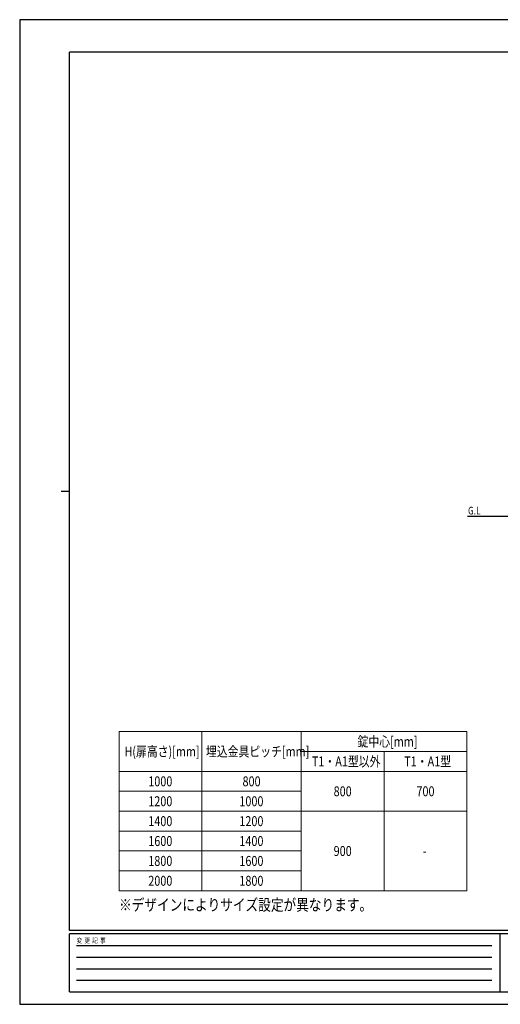
# Model space of a CAD drawing. Units: millimetres. Extents: x 0 to 8410, y 0 to 5940.
# Drawn here: x 0 to 2902, y 0 to 5940 of the extents above; entities that cross this region are included whole.
import ezdxf

# ---------------------------------------------------------------- set-up
doc = ezdxf.new("R2010")
doc.units = ezdxf.units.MM
for name, color, linetype, lineweight in [('USER1', 3, 'Continuous', 13), ('YKK_A1', 4, 'Continuous', 30), ('YKK_ZWAK', 7, 'Continuous', 30)]:
    doc.layers.add(name, color=color, linetype=linetype, lineweight=lineweight)
doc.styles.add('text-b', font='extslim2.shx', dxfattribs={"width": 0.8, "bigfont": 'extfont2.shx'})

msp = doc.modelspace()

# ---------------------------------------------------------------- linework, layer by layer
at = {"layer": 'USER1', "linetype": 'Continuous'}
for p, q in [((600, 1645), (2700, 1645)), ((600, 1645), (600, 685)), ((1100, 1645), (1100, 685)), ((1700, 1645), (1700, 685)), ((2700, 1645), (2700, 685)), ((1700, 1525), (2700, 1525)), ((2200, 1525), (2200, 685)), ((600, 1405), (2700, 1405)), ((600, 1285), (1700, 1285)), ((600, 1165), (2700, 1165)), ((600, 1045), (1700, 1045)), ((600, 925), (1700, 925)), ((600, 805), (1700, 805)), ((600, 685), (2700, 685))]:
    msp.add_line(p, q, dxfattribs=at)
at = {"layer": 'YKK_A1'}
msp.add_line((5578, 2942.3), (2704.5, 2942.3), dxfattribs=at)
at = {"layer": 'YKK_ZWAK'}
for p, q in [((8410, 5940), (0, 5940)), ((0, 5940), (0, 0)), ((8100, 5745), (300, 5745)), ((300, 445), (300, 5745)), ((250, 3095), (300, 3095)), ((8100, 445), (300, 445)), ((2900, 425), (300, 425)), ((300, 75), (300, 425)), ((2900, 425), (2900, 75)), ((4200, 425), (2900, 425)), ((342.5, 355), (2850, 355)), ((342.5, 285), (2850, 285)), ((342.5, 215), (2850, 215)), ((342.5, 145), (2850, 145)), ((300, 75), (2900, 75)), ((2900, 75), (4200, 75)), ((0, 0), (8410, 0))]:
    msp.add_line(p, q, dxfattribs=at)

# ---------------------------------------------------------------- texts
at = {"layer": 'USER1', "style": 'text-b', "width": 0.8}
for s, height, p in [('G.L', 46.36, (2706.8, 2955.2)), ('錠中心[mm]', 60, (2040, 1555)), ('H(扉高さ)[mm]', 60, (632.4, 1495)), ('埋込金具ピッチ[mm]', 60, (1124.8, 1495)), ('T1・A1型以外', 60, (1764.4, 1435)), ('T1・A1型', 60, (2322, 1435)), ('1000', 60, (776.4, 1315)), ('800', 60, (1345.6, 1315)), ('800', 60, (1895.6, 1255)), ('700', 60, (2395.6, 1255)), ('1200', 60, (776.4, 1195)), ('1000', 60, (1326.4, 1195)), ('1400', 60, (776.4, 1075)), ('1200', 60, (1326.4, 1075)), ('1600', 60, (776.4, 955)), ('1400', 60, (1326.4, 955)), ('900', 60, (1895.6, 895)), ('1800', 60, (776.4, 835)), ('1600', 60, (1326.4, 835)), ('-', 60, (2434, 895)), ('2000', 60, (776.4, 715)), ('1800', 60, (1326.4, 715)), ('※デザインによりサイズ設定が異なります。', 70, (600, 565))]:
    msp.add_text(s, height=height, dxfattribs=at).set_placement(p)
at = {"layer": 'YKK_ZWAK', "style": 'text-b', "width": 0.8}
msp.add_text('変  更  記  事', height=30, dxfattribs=at).set_placement((343.7, 370))

doc.saveas('drawing.dxf')
